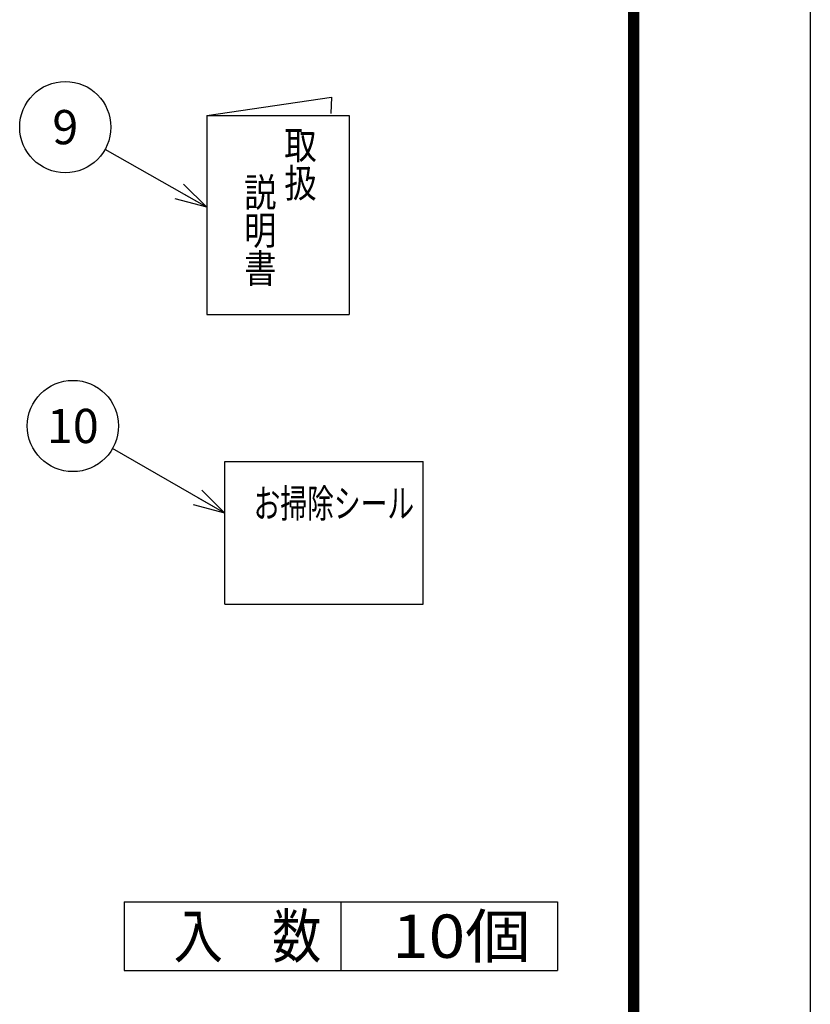
# Model space of a CAD drawing. Extents: x -300 to 300, y -212 to 212.
# Drawn here: x 201 to 300, y -38 to 85 of the extents above; entities that cross this region are included whole.
import ezdxf
from ezdxf.enums import TextEntityAlignment as Align

# ---------------------------------------------------------------- set-up
doc = ezdxf.new("R2010")
doc.units = 0
doc.linetypes.add('NON_PLOTING', pattern=[0])
doc.layers.get('0').update_dxf_attribs({"linetype": 'CONTINUOUS'})
doc.layers.get('DEFPOINTS').update_dxf_attribs({"linetype": 'CONTINUOUS'})
doc.layers.add('AA', color=7, linetype='CONTINUOUS')
doc.layers.add('ZZ', color=7, linetype='CONTINUOUS')
doc.styles.add('MX_NOTE_STANDARD', font='txt.shx', dxfattribs={"bigfont": 'extfont.shx'})
doc.dimstyles.new('MXDIMSTYLE', dxfattribs={"dimscale": 1.428571, "dimtxt": 3, "dimasz": 2.5, "dimexe": 1, "dimexo": 0, "dimgap": 0.5, "dimtad": 1, "dimdsep": 46, "dimtxsty": 'MX_NOTE_STANDARD', "dimblk1": 'OPEN30', "dimblk2": 'OPEN30', "dimsah": 1, "dimcen": 2.5, "dimadec": 0, "dimazin": 0, "dimtfac": 1, "dimtmove": 0, "dimatfit": 3, "dimldrblk": 'OPEN30', "dimfxl": 1, "dimtzin": 0, "dimarcsym": 0})

# ---------------------------------------------------------------- blocks, each defined once
blk = doc.blocks.new('$BALOON')
at = {"color": 0, "linetype": 'Continuous', "lineweight": -2}
blk.add_circle((0, 0), 1, dxfattribs=at)
at = {"color": 0, "linetype": 'Continuous', "lineweight": -2, "style": 'MX_NOTE_STANDARD'}
blk.add_attdef('NO.', text='', height=0.8, dxfattribs=at).set_placement((0, 0), align=Align.MIDDLE_CENTER)
blk = doc.blocks.new('_OPEN30')
at = {"color": 0, "linetype": 'ByBlock', "lineweight": -2}
for p, q in [((-1, 0.267949), (0, 0)), ((0, 0), (-1, -0.267949)), ((0, 0), (-1, 0))]:
    blk.add_line(p, q, dxfattribs=at)

msp = doc.modelspace()

# ---------------------------------------------------------------- linework, layer by layer
at = {"layer": 'AA', "color": 3, "linetype": 'Continuous'}
for p, q in [((224.384, 72.912), (240.026, 75.21)), ((240.026, 75.21), (239.93, 73.176)), ((224.384, 72.912), (242.241, 72.912)), ((224.384, 72.912), (224.384, 48.001)), ((242.241, 72.912), (242.241, 48.001)), ((224.384, 48.001), (242.241, 48.001)), ((226.658, 11.756), (226.658, 29.614)), ((226.658, 29.614), (251.478, 29.614)), ((251.478, 11.756), (251.478, 29.614)), ((226.658, 11.756), (251.478, 11.756))]:
    msp.add_line(p, q, dxfattribs=at)
at = {"layer": 'DEFPOINTS', "color": 165, "linetype": 'NON_PLOTING'}
msp.add_line((300, 212.143), (300, -212.143), dxfattribs=at)
at = {"layer": 'ZZ', "color": 151, "linetype": 'Continuous'}
for p, q in [((214.04, -25.546), (214.04, -34.117)), ((214.04, -25.546), (268.326, -25.546)), ((241.183, -25.546), (241.183, -34.117)), ((268.326, -25.546), (268.326, -34.117)), ((214.04, -34.117), (268.326, -34.117))]:
    msp.add_line(p, q, dxfattribs=at)
at = {"layer": 'ZZ', "color": 175, "linetype": 'Continuous', "const_width": 1.429}
msp.add_lwpolyline([(277.857, 184.286), (277.857, -184.286)], dxfattribs=at)

# ---------------------------------------------------------------- block references
at = {"layer": 'AA', "color": 140, "linetype": 'ByBlock'}
ref = msp.add_blockref('$BALOON', (206.653, 71.465), dxfattribs=dict(at, xscale=5.714286, yscale=5.714286, zscale=5.714286))
ref.add_attrib('NO.', '9', dxfattribs={"color": 140, "linetype": 'Continuous', "height": 4.286, "style": 'MX_NOTE_STANDARD'}).set_placement((206.653, 71.465), align=Align.MIDDLE_CENTER)
at = {"layer": 'AA', "color": 110, "linetype": 'ByBlock'}
ref = msp.add_blockref('$BALOON', (207.603, 34.049), dxfattribs=dict(at, xscale=5.714286, yscale=5.714286, zscale=5.714286))
ref.add_attrib('NO.', '10', dxfattribs={"color": 110, "linetype": 'Continuous', "height": 4.2857, "style": 'MX_NOTE_STANDARD'}).set_placement((207.603, 34.049), align=Align.MIDDLE_CENTER)

# ---------------------------------------------------------------- texts
at = {"layer": 'AA', "color": 110, "linetype": 'Continuous', "char_height": 3.57143, "attachment_point": 1, "line_spacing_factor": 0.8, "style": 'MX_NOTE_STANDARD'}
for s, insert in [('\\W0.833333;\\A1;取\\P扱', (234.089, 70.992)), ('\\W0.833333;\\A1;説\\P明\\P書', (229.054, 65.085)), ('\\W0.688072;\\A1;お掃除シール', (230.247, 26.14))]:
    msp.add_mtext(s, dxfattribs=dict(at, insert=insert))
at = {"layer": 'ZZ', "color": 255, "linetype": 'Continuous', "char_height": 5.42857, "attachment_point": 1, "line_spacing_factor": 0.9, "style": 'MX_NOTE_STANDARD'}
for s, insert in [('\\W0.833333;\\A1;入\u3000数', (220.223, -27.117)), ('\\W1.111111;\\A1;10個', (247.617, -27.117))]:
    msp.add_mtext(s, dxfattribs=dict(at, insert=insert))

# ---------------------------------------------------------------- leaders
at = {"layer": 'AA', "color": 140, "linetype": 'Continuous'}
msp.add_leader([(224.384, 61.455), (211.63, 68.655)], dimstyle='MXDIMSTYLE', override={"dimasz": 2.77}, dxfattribs=at)
at = {"layer": 'AA', "color": 110, "linetype": 'Continuous'}
msp.add_leader([(226.658, 23.143), (212.563, 31.21)], dimstyle='MXDIMSTYLE', override={"dimasz": 2.77}, dxfattribs=at)

doc.saveas('drawing.dxf')
